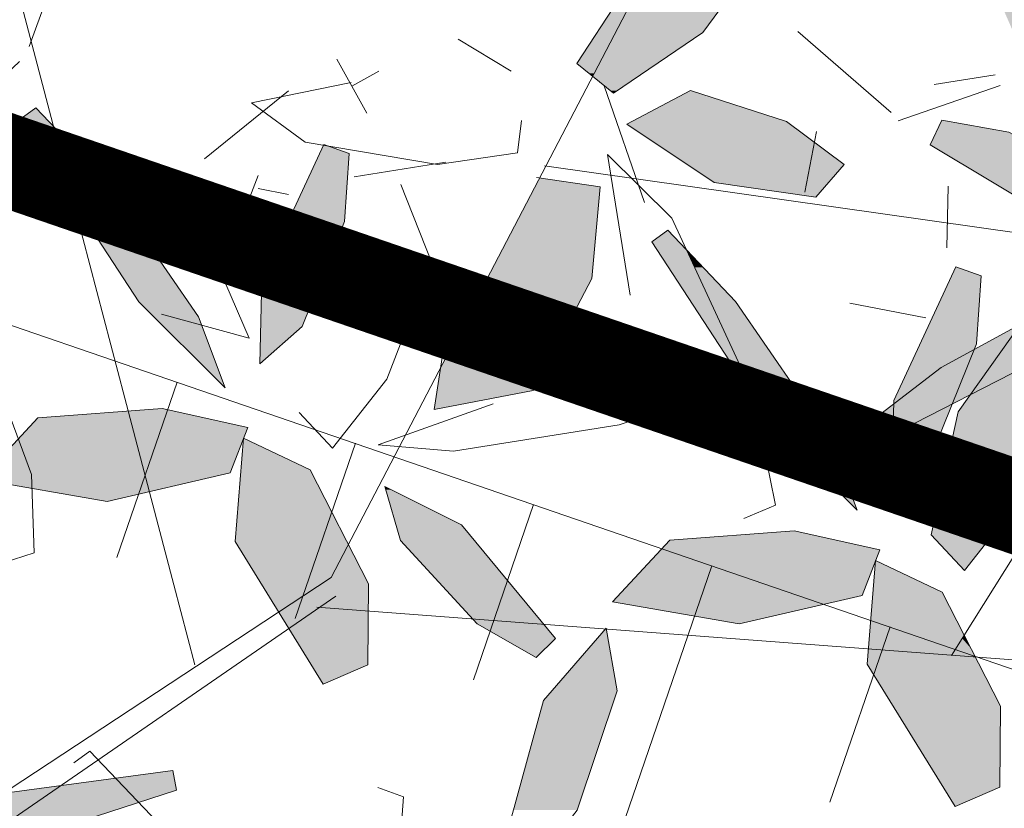
# Model space of a CAD drawing. Units: metres. Extents: x -3 to 102, y -2 to 72.
# Drawn here: x 55 to 57, y 46 to 47 of the extents above; entities that cross this region are included whole.
import ezdxf

# ---------------------------------------------------------------- set-up
doc = ezdxf.new("R2010")
doc.units = ezdxf.units.M
for name, pattern in [('LHTALUS', [2, 1, 1]), ('LIMVOIE', [2, 1, 1]), ('LPSTR', [2, 1, 1])]:
    doc.linetypes.add(name, pattern=pattern)
for name, color, linetype, lineweight in [('BRD-Bordure_structurante', 191, 'LPSTR', 0), ('TRA-Calcaire', 41, 'Continuous', 0), ('VOI-Arbre', 96, 'Continuous', 0), ('VOI-Talus_hachures', 160, 'Continuous', 13), ('VOI-Talus_haut', 160, 'LHTALUS', 13), ('VOI-Voie', 150, 'LIMVOIE', 0)]:
    doc.layers.add(name, color=color, linetype=linetype, lineweight=lineweight)
doc.layers.add('Viewport2ForCustomObjects_0', color=7, linetype='Continuous')

# ---------------------------------------------------------------- blocks, each defined once
blk = doc.blocks.new('*E25')
at = {"layer": 'VOI-Arbre', "true_color": 0x58ba48, "transparency": 33554559}
h = blk.add_hatch(color=85, dxfattribs=at)
h.dxf.hatch_style = 1
h.paths.add_polyline_path([(27.5345, 14.5767), (28.0976, 14.9443), (27.1603, 15.3616), (26.1544, 15.3783), (25.9302, 15.0589), (26.5545, 14.7445)])
h.paths.add_polyline_path([(26.9967, 16.5922), (26.8507, 16.727), (26.385, 16.4193), (25.7752, 15.7097), (25.6454, 15.2762), (26.2464, 15.6343)])
h.paths.add_polyline_path([(26.2581, 13.8867), (25.8486, 14.9027), (25.6468, 14.8429), (25.6495, 14.3355), (25.922, 13.5394), (26.2275, 13.2486)])
h.paths.add_polyline_path([(25.6418, 12.8677), (25.4319, 12.9711), (25.0928, 12.6385), (24.7866, 11.9277), (24.7991, 11.8454), (25.0884, 11.731), (25.3029, 11.9169)])
h.paths.add_polyline_path([(25.0884, 11.731), (24.7991, 11.8454), (24.848, 11.5228)])
h.paths.add_polyline_path([(26.698, 12.745), (26.5439, 12.9211), (26.1389, 12.7757), (25.6448, 12.291), (25.5728, 11.917), (26.1, 12.0674)])
h.paths.add_polyline_path([(26.7159, 11.2444), (27.2652, 11.5056), (26.9454, 11.8447), (26.3754, 11.787), (26.0089, 11.5839), (26.1334, 11.31)])
h.paths.add_polyline_path([(26.7102, 10.356), (26.3595, 10.8946), (25.4194, 11.458), (25.2866, 11.2799), (25.588, 10.8688), (26.2844, 10.3963)])
h.paths.add_polyline_path([(25.6753, 10.1104), (25.2606, 10.975), (24.8188, 11.478), (24.6075, 11.1979), (24.9001, 10.2747), (25.5165, 9.5069)])
h.paths.add_polyline_path([(23.8662, 10.5179), (24.3581, 10.9765), (23.3633, 11.2272), (22.3693, 11.0716), (22.203, 10.7185), (22.872, 10.5156)])
h.paths.add_polyline_path([(22.7267, 9.6197), (22.1493, 10.5506), (21.9608, 10.4573), (22.0503, 9.9578), (22.455, 9.2201), (22.8057, 8.9859)])
h.paths.add_polyline_path([(21.7928, 10.6834), (21.5876, 10.73), (21.3454, 10.3014), (21.1999, 9.5004), (21.244, 9.3646), (21.4474, 9.2974), (21.6612, 9.6315)])
h.paths.add_polyline_path([(21.7233, 10.8798), (21.6807, 11.5506), (20.9843, 12.3813), (20.7154, 12.2155), (20.7863, 11.696), (21.2657, 11.0199)])
h.paths.add_polyline_path([(22.4161, 11.3396), (22.9914, 12.4118), (22.8246, 12.5195), (22.4183, 12.1367), (21.939, 11.3332), (21.8853, 10.8839)])
h.paths.add_polyline_path([(22.5168, 8.2488), (22.2946, 8.322), (22.0049, 7.9457), (21.8003, 7.1992), (21.9174, 6.8067), (22.3132, 7.2602)])
h.paths.add_polyline_path([(23.5799, 8.2739), (23.4028, 8.4269), (23.0219, 8.2266), (22.5998, 7.6781), (22.5805, 7.2978), (23.0816, 7.5199)])
h.paths.add_polyline_path([(19.0209, 6.4904), (19.0253, 7.0148), (18.8252, 7.4059), (18.1951, 7.709), (18.161, 7.287), (18.731, 6.3649)])
h.paths.add_polyline_path([(18.8252, 7.4059), (18.6479, 7.7526), (18.2164, 7.9564), (18.2147, 7.952), (18.1951, 7.709)])
h.paths.add_polyline_path([(19.9193, 7.0416), (19.6262, 7.3954), (19.1308, 7.6439), (19.2312, 7.2942), (19.3687, 7.1444), (19.4177, 7.1209)])
h.paths.add_polyline_path([(20.1106, 6.5366), (20.2351, 6.6605), (19.9193, 7.0416), (19.5726, 7.0964), (19.6673, 6.8194), (19.7273, 6.7542)])
h.paths.add_polyline_path([(20.6463, 8.0436), (21.2497, 8.2406), (21.2268, 8.367), (19.831, 8.179), (19.0882, 7.9139), (19.5751, 7.8715)])
h.paths.add_polyline_path([(19.1424, 8.3392), (19.4334, 9.0918), (19.2329, 9.5982), (18.7512, 8.9194), (18.5758, 8.1221), (18.7927, 7.8929)])
h.paths.add_polyline_path([(18.0257, 2.1223), (17.5016, 3.2556), (17.0843, 3.6675), (17.2313, 2.7568), (17.9679, 1.3111), (18.1723, 1.3982)])
h.paths.add_polyline_path([(16.9838, 2.8648), (17.038, 3.4579), (16.6261, 3.5189), (16.0941, 2.8737), (15.963, 2.0178), (16.603, 2.14)])
h.paths.add_polyline_path([(15.6988, 1.7968), (15.772, 2.019), (15.3956, 2.3087), (14.6492, 2.5132), (14.2567, 2.3962), (14.7102, 2.0004)])
h.paths.add_polyline_path([(15.7239, 0.7337), (15.8769, 0.9108), (15.6766, 1.2917), (15.1281, 1.7137), (14.7478, 1.7331), (14.9698, 1.232)])
h.paths.add_polyline_path([(14.7304, 0.9202), (14.4783, 1.255), (14.2244, 1.0937), (14.2403, 0.5078), (14.5751, 0), (14.8666, 0.3638)])
h.paths.add_polyline_path([(14.2719, 1.8214), (14.077, 1.9282), (13.7118, 1.5726), (13.3405, 0.8174), (13.3597, 0.3901), (13.8444, 0.8122)])
h.paths.add_polyline_path([(13.7715, 1.9117), (14.0241, 2.205), (13.9205, 2.2638), (13.707, 2.4962), (13.2163, 2.2615), (13.2142, 2), (12.9243, 1.8744), (12.8546, 1.9872), (12.3531, 1.4545), (12.9728, 1.3809)])
h.paths.add_polyline_path([(14.2084, 2.4189), (13.9016, 2.5893), (13.707, 2.4962), (13.9205, 2.2638), (14.0241, 2.205)], flags=17)
h.paths.add_polyline_path([(13.9016, 2.5893), (14.2084, 2.4189), (14.0241, 2.205), (14.1202, 2.1504), (14.2319, 2.407), (13.8194, 2.9049), (13.3241, 3.1534), (13.4244, 2.8038), (13.707, 2.4962)])
h.paths.add_polyline_path([(12.3227, 3.2407), (12.4363, 3.5352), (11.883, 3.6588), (11.4067, 3.6227), (11.3904, 3.5622), (11.0474, 3.1396), (11.5275, 3.056)])
h.paths.add_polyline_path([(11.3904, 3.5622), (11.4067, 3.6227), (11.0784, 3.5977), (10.7075, 3.1988), (11.0474, 3.1396)], flags=17)
h.paths.add_polyline_path([(11.0474, 3.1396), (10.7075, 3.1988), (11.0784, 3.5977), (11.4067, 3.6227), (11.5081, 3.9991), (10.9174, 3.6243), (10.1942, 2.6458), (10.3438, 2.5152), (10.8008, 2.8358)])
h.paths.add_polyline_path([(11.6511, 2.0391), (11.6583, 2.2848), (11.2703, 2.4615), (10.5914, 2.4402), (10.2895, 2.2032), (10.7684, 1.9432)])
h.paths.add_polyline_path([(11.046, 0.9613), (10.9319, 1.6061), (10.6153, 1.9971), (10.2205, 1.8156), (10.1546, 1.1389), (10.5656, 0.5467)])
h.paths.add_polyline_path([(9.9008, 0.9501), (9.98, 1.6046), (9.858, 1.7288), (9.8117, 1.7077), (9.6317, 1.349), (9.478, 0.7125), (9.6242, 0.3432)])
h.paths.add_polyline_path([(9.8117, 1.7077), (9.8344, 1.7529), (9.858, 1.7288), (10.1743, 1.8729), (10.0856, 2.2128), (9.5923, 2.328), (8.8593, 2.0756), (8.6229, 1.6508), (9.2482, 1.451)])
h.paths.add_polyline_path([(9.8734, 2.3808), (10.0431, 2.3421), (10.113, 2.534), (9.9986, 2.7846), (9.2961, 3.3504), (9.1642, 3.2173), (9.3601, 2.8455)])
h.paths.add_polyline_path([(11.9427, 4.4742), (11.9558, 4.4872), (11.5028, 5.1436), (11.1991, 5.463), (11.1833, 5.4709), (11.1172, 5.2895), (11.3804, 4.8865), (11.5593, 4.6918)])
h.paths.add_polyline_path([(11.9558, 4.4872), (12.0672, 4.5981), (12.0347, 4.6373), (11.9375, 4.5875), (11.8739, 4.6991), (11.9408, 4.7505), (11.4583, 5.333), (11.1991, 5.463), (11.5028, 5.1436)])
h.paths.add_polyline_path([(12.2902, 3.7928), (12.119, 4.2507), (11.9558, 4.4872), (11.9427, 4.4742), (11.5593, 4.6918), (11.3804, 4.8865), (11.7313, 4.3493)])
h.paths.add_polyline_path([(11.1833, 5.4709), (11.0053, 5.5602), (10.9752, 5.5386), (10.9914, 5.482), (11.1172, 5.2895)])
h.paths.add_polyline_path([(11.1172, 5.2895), (10.9914, 5.482), (11.0632, 5.2318), (11.0868, 5.2061)])
h.paths.add_polyline_path([(11.3804, 4.8865), (11.1172, 5.2895), (11.0868, 5.2061)])
h.paths.add_polyline_path([(11.1833, 5.4709), (11.1856, 5.4772), (11.0654, 5.6035), (11.0053, 5.5602)])
h.paths.add_polyline_path([(11.0053, 5.5602), (10.9629, 5.5815), (10.9752, 5.5386)])
h.paths.add_polyline_path([(6.5732, 11.3794), (6.8258, 12.1767), (6.6279, 13.0196), (6.0798, 12.6672), (5.9972, 11.8527), (6.1684, 11.2822)])
h.paths.add_polyline_path([(3.5874, 13.694), (3.9585, 14.2526), (3.8073, 14.3236), (2.8229, 14.464), (2.2703, 14.0807), (3.2189, 13.6898)])
h.paths.add_polyline_path([(4.2249, 13.7013), (4.4401, 14.0268), (3.9585, 14.2526), (3.5874, 13.694)])
h.paths.add_polyline_path([(2.0844, 12.6638), (2.0814, 13.1882), (1.7099, 13.8903), (1.5506, 13.9859), (1.2583, 14.119), (1.2135, 13.4484), (1.7962, 12.5342)])
h.paths.add_polyline_path([(1.9854, 18.4338), (2.0706, 18.6547), (2.071, 18.6597), (2.0723, 18.6591), (2.0991, 18.7283), (1.5457, 18.852), (0.7411, 18.7909), (0.3702, 18.392), (1.0088, 18.2808), (1.1255, 18.536), (1.2913, 18.4779), (1.2774, 18.2694)])
h.paths.add_polyline_path([(1.1902, 18.2492), (1.2774, 18.2694), (1.2913, 18.4779), (1.1255, 18.536), (1.0088, 18.2808)], flags=17)
h.paths.add_polyline_path([(1.262, 18.038), (1.2774, 18.2694), (1.1902, 18.2492), (1.0088, 18.2808), (0.7287, 17.6681), (0.7204, 17.114), (0.9916, 17.3564)])
h.paths.add_polyline_path([(2.1646, 20.9649), (2.2789, 21.1554), (2.2328, 21.2067), (2.1511, 21.2492), (2.2049, 21.2378), (1.938, 21.5344), (1.1981, 21.9351), (0.7703, 21.9328), (1.173, 21.4318)])
h.paths.add_polyline_path([(2.8258, 21.1063), (2.9465, 21.3047), (2.5633, 22.1941), (1.8734, 22.8967), (1.7756, 22.2803), (2.2744, 21.4614), (2.6052, 21.153)])
h.paths.add_polyline_path([(6.239, 21.0039), (5.7954, 21.3328), (5.6403, 21.2401), (5.2217, 20.5991), (5.8438, 20.4674)])
h.paths.add_polyline_path([(5.6341, 20.1827), (5.8438, 20.4674), (5.2217, 20.5991), (4.8188, 19.9823), (5.0554, 19.7913)])
h.paths.add_polyline_path([(6.3181, 21.1114), (6.3962, 21.6923), (5.7954, 21.3328), (6.239, 21.0039)])
h.paths.add_polyline_path([(8.4245, 17.3363), (8.0471, 18.0741), (7.6143, 18.2785), (7.5914, 17.9956), (7.6056, 17.9129), (7.5781, 17.831), (7.5602, 17.6085), (8.1302, 16.6864), (8.4201, 16.812)])
h.paths.add_polyline_path([(12.5812, 22.726), (12.3807, 23.2324), (11.899, 22.5536), (11.7236, 21.7564), (11.9405, 21.5271), (12.2902, 21.9734)])
h.paths.add_polyline_path([(13.9473, 20.3617), (14.0624, 20.7619), (13.4935, 21.3748), (12.9323, 21.5394), (12.7229, 21.5058), (12.6687, 21.5105), (12.6932, 21.0701), (12.774, 21.0296), (13.0051, 20.7506), (13.3666, 20.4942)])
h.paths.add_polyline_path([(13.6852, 19.9291), (14.1489, 20.288), (13.3547, 20.2667), (13.2584, 20.1708), (13.1457, 20.2348), (11.696, 19.7251), (11.7553, 19.5109), (12.4924, 19.56)])
h.paths.add_polyline_path([(13.2267, 20.2632), (13.3547, 20.2667), (13.3829, 20.2947), (13.0051, 20.7506), (12.6988, 20.9678), (12.6932, 21.0701), (12.2786, 21.2781), (12.3789, 20.9284), (12.875, 20.3884), (13.1457, 20.2348)])
h.paths.add_polyline_path([(15.3271, 17.5579), (15.6, 17.6213), (15.463, 18.144), (14.8779, 18.0996), (14.7513, 17.9634), (14.8375, 17.7329), (14.8405, 17.6426)])
h.paths.add_polyline_path([(16.1222, 17.7425), (16.2075, 17.9633), (16.2079, 17.9684), (16.2092, 17.9678), (16.2359, 18.037), (15.6825, 18.1607), (15.463, 18.144), (15.6, 17.6213)])
h.paths.add_polyline_path([(16.775, 17.0665), (16.8873, 17.2818), (16.6407, 17.764), (16.2092, 17.9678), (16.2075, 17.9633), (16.1538, 17.2984), (16.4354, 16.8428)])
h.paths.add_polyline_path([(17.018, 17.0262), (16.8873, 17.2818), (16.775, 17.0665), (16.4354, 16.8428), (16.5013, 16.7363), (16.6987, 16.8723), (17.0166, 16.8483)])
h.paths.add_polyline_path([(17.0137, 16.5018), (17.0166, 16.8483), (16.6987, 16.8723), (16.5013, 16.7363), (16.7238, 16.3763)])
h.paths.add_polyline_path([(17.0697, 21.3328), (17.4131, 21.4973), (16.9787, 21.8316), (16.0783, 21.9095), (16.0284, 21.6809), (16.3862, 21.4418)])
h.paths.add_polyline_path([(17.4217, 22.046), (17.5678, 22.309), (17.2741, 22.8162), (16.7375, 23.1026), (16.655, 22.6438), (17.0403, 22.2199)])
h.paths.add_polyline_path([(15.8264, 22.7229), (15.7791, 23.1069), (15.419, 22.1281), (15.598, 21.9225)])
h.paths.add_polyline_path([(15.7791, 23.1069), (15.7266, 23.5331), (15.4457, 23.6771), (15.2644, 23.1399), (15.2404, 22.3334), (15.419, 22.1281)])
h.paths.add_polyline_path([(15.8426, 24.9409), (16.3315, 25.6134), (15.752, 25.7276), (15.1169, 25.2493), (14.8082, 24.7708), (15.1188, 24.5803)])
h.paths.add_polyline_path([(16.5342, 25.1597), (16.4275, 25.3667), (16.1097, 25.1853), (16.0723, 24.3543), (16.1634, 24.1515)])
h.paths.add_polyline_path([(16.804, 24.0359), (16.6953, 24.8473), (16.5342, 25.1597), (16.1634, 24.1515), (16.4001, 23.624), (16.5114, 23.683)])
h.paths.add_polyline_path([(21.5306, 20.8059), (21.236, 21.5941), (20.9224, 21.8762), (20.9097, 21.2376), (21.3475, 20.2334), (21.5475, 20.2988)])
h.paths.add_polyline_path([(21.4196, 19.8101), (21.1609, 19.9477), (20.7269, 20.0254), (20.6508, 19.8671), (21.2323, 19.5187)])
h.paths.add_polyline_path([(22.0193, 19.3071), (21.8084, 19.6035), (21.4196, 19.8101), (21.2323, 19.5187), (21.4695, 19.3767)])
h.paths.add_polyline_path([(21.2244, 17.5584), (21.5154, 18.3109), (21.4339, 18.5167), (20.9119, 18.2496), (20.8331, 18.1386), (20.6577, 17.3413), (20.8747, 17.112)])
h.paths.add_polyline_path([(21.4339, 18.5167), (21.3374, 18.7603), (21.2346, 18.7044), (20.9119, 18.2496)])
h.paths.add_polyline_path([(22.1493, 19.0666), (21.676, 18.9446), (21.3374, 18.7603), (21.4339, 18.5167), (21.537, 18.5695)])
h.paths.add_polyline_path([(21.3374, 18.7603), (21.3148, 18.8174), (21.2346, 18.7044)])
h.paths.add_polyline_path([(21.2346, 18.7044), (20.9363, 18.542), (20.7941, 18.1893), (20.9119, 18.2496)])
h.paths.add_polyline_path([(20.9363, 18.542), (20.9509, 18.5783), (20.9824, 19.018), (20.817, 19.077), (20.4156, 18.2112), (20.4151, 18.1896), (20.7231, 18.426)])
h.paths.add_polyline_path([(20.9363, 18.542), (20.7231, 18.426), (20.4151, 18.1896), (20.4112, 17.9933), (20.7941, 18.1893)])
h.paths.add_polyline_path([(20.6768, 17.8981), (20.7941, 18.1893), (20.4112, 17.9933), (20.4043, 17.6571)])
h.paths.add_polyline_path([(20.4112, 17.9933), (20.4151, 18.1896), (20.2197, 18.0395), (20.2833, 17.9279)])
h = blk.add_hatch(color=85, dxfattribs=at)
h.dxf.hatch_style = 1
h.paths.add_polyline_path([(10.8669, 12.5273), (10.8712, 13.0432), (10.3292, 12.8027), (10.5771, 12.4018)])
h.paths.add_polyline_path([(10.8712, 13.0432), (10.8713, 13.0517), (10.8384, 13.1161), (10.2839, 12.876), (10.3292, 12.8027)])
h.paths.add_polyline_path([(10.8384, 13.1161), (10.7403, 13.3078), (10.1981, 13.0147), (10.2839, 12.876)])
h.paths.add_polyline_path([(10.7403, 13.3078), (10.655, 13.4746), (10.108, 13.1606), (10.1981, 13.0147)])
h.paths.add_polyline_path([(11.9567, 12.5735), (12.0811, 12.6974), (11.5463, 13.3428), (11.2054, 13.1915), (11.5733, 12.7911)])
h.paths.add_polyline_path([(11.5463, 13.3428), (11.4976, 13.4016), (11.1505, 13.2513), (11.2054, 13.1915)])
h.paths.add_polyline_path([(11.4976, 13.4016), (11.4722, 13.4323), (11.4012, 13.4679), (11.1319, 13.3201), (11.3723, 13.4824), (11.212, 13.5628), (11.0377, 13.4686), (11.0772, 13.3311), (11.1505, 13.2513)])
h.paths.add_polyline_path([(11.212, 13.5628), (10.9969, 13.6707), (10.9822, 13.6623), (11.0377, 13.4686)])
h.paths.add_polyline_path([(10.9885, 14.3761), (11.2682, 15.0995), (11.0398, 15.1393), (11.2049, 15.3168), (11.0789, 15.6351), (10.5972, 14.9563), (10.4218, 14.159), (10.6387, 13.9298)])
h.paths.add_polyline_path([(11.2682, 15.0995), (11.2795, 15.1287), (11.2049, 15.3168), (11.0398, 15.1393)], flags=17)
h.paths.add_polyline_path([(11.8599, 14.9965), (11.9342, 15.0137), (11.5484, 15.5486), (11.4107, 15.5382), (11.2049, 15.3168), (11.2795, 15.1287), (11.2682, 15.0995)])
h.paths.add_polyline_path([(12.0394, 15.0382), (11.6227, 15.5543), (11.5484, 15.5486), (11.9342, 15.0137)])
h.paths.add_polyline_path([(12.4537, 15.1344), (11.9504, 15.5791), (11.6227, 15.5543), (12.0394, 15.0382)])
h.paths.add_polyline_path([(12.4537, 15.1344), (12.5231, 15.1505), (12.0973, 15.5903), (11.9504, 15.5791)])
h.paths.add_polyline_path([(12.5231, 15.1505), (12.655, 15.1811), (12.6888, 15.2687), (12.4148, 15.5547), (12.2153, 15.5993), (12.0973, 15.5903)])
h.paths.add_polyline_path([(12.7402, 15.4019), (12.7406, 15.407), (12.7419, 15.4064), (12.7687, 15.4756), (12.4148, 15.5547), (12.6888, 15.2687)])
h.paths.add_polyline_path([(12.0296, 14.2634), (11.677, 14.2159), (10.9342, 13.9508), (11.4124, 13.9092)])
h.paths.add_polyline_path([(13.3681, 14.8221), (13.1734, 15.2026), (12.7419, 15.4064), (12.7402, 15.4019), (12.7263, 15.2296), (13.214, 14.7206)])
h.paths.add_polyline_path([(13.5071, 13.9234), (13.1569, 13.9762), (13.2367, 13.8471), (13.3062, 13.8363)], flags=17)
h.paths.add_polyline_path([(12.6225, 15.7333), (12.4513, 16.1911), (11.8352, 17.0841), (11.3977, 17.5439), (11.2935, 17.4689), (12.0637, 16.2898)])
h.paths.add_polyline_path([(13.3945, 16.8091), (13.426, 17.2488), (13.2606, 17.3078), (12.8592, 16.442), (12.848, 15.8879), (13.1205, 16.1289)])
h.paths.add_polyline_path([(13.959, 16.5418), (13.7585, 17.0482), (13.2768, 16.3694), (13.1013, 15.5721), (13.3183, 15.3428), (13.668, 15.7892)])
h.paths.add_polyline_path([(14.6537, 15.669), (14.3566, 15.629), (13.6138, 15.3639), (14.1007, 15.3215), (14.1344, 15.3269)])
h.paths.add_polyline_path([(15.0244, 15.7189), (14.6537, 15.669), (14.1344, 15.3269), (14.5528, 15.3941)])
h.paths.add_polyline_path([(15.1719, 15.4935), (15.5309, 15.6108), (15.3821, 15.7671), (15.0244, 15.7189), (14.5528, 15.3941)])
h.paths.add_polyline_path([(15.7752, 15.6906), (15.7523, 15.817), (15.3821, 15.7671), (15.5309, 15.6108)])
h.paths.add_polyline_path([(14.6698, 14.2201), (14.1517, 14.8453), (13.9229, 14.9602), (13.7324, 14.829), (13.7567, 14.7442), (14.039, 14.437)])
h.paths.add_polyline_path([(13.9229, 14.9602), (13.7269, 15.0585), (13.6761, 15.025), (13.7324, 14.829)])
h.paths.add_polyline_path([(13.7269, 15.0585), (13.6564, 15.0939), (13.6761, 15.025)])
h.paths.add_polyline_path([(14.6882, 14.0383), (14.7606, 14.1105), (14.6698, 14.2201), (14.039, 14.437), (14.2528, 14.2042), (14.4101, 14.1149)])
h.paths.add_polyline_path([(14.6362, 13.9865), (14.6882, 14.0383), (14.4101, 14.1149)])
h.paths.add_polyline_path([(9.943, 14.3202), (9.7718, 14.778), (9.1556, 15.671), (8.891, 15.9492), (8.706, 15.9148), (9.3841, 14.8767)])
h.paths.add_polyline_path([(8.891, 15.9492), (8.7182, 16.1309), (8.6139, 16.0558), (8.706, 15.9148)])
h.paths.add_polyline_path([(14.8602, 9.6057), (14.4829, 10.3435), (14.1603, 10.4958), (14.6411, 8.9883), (14.8559, 9.0813)])
h.paths.add_polyline_path([(14.6411, 8.9883), (14.1603, 10.4958), (14.0514, 10.5473), (14.0497, 10.5428), (14.0318, 10.3221), (14.4147, 9.2006), (14.566, 8.9558)])
h.paths.add_polyline_path([(14.021, 10.188), (13.996, 9.8779), (14.3627, 9.2846)])
h.paths.add_polyline_path([(14.0318, 10.3221), (14.021, 10.188), (14.3627, 9.2846), (14.4147, 9.2006)])
h.paths.add_polyline_path([(13.1068, 12.2647), (12.7071, 12.6848), (12.6029, 12.6098), (13.3731, 11.4307), (13.4335, 11.3705)])
h.paths.add_polyline_path([(13.379, 11.8852), (13.1446, 12.225), (13.1068, 12.2647), (13.4335, 11.3705), (13.6584, 11.1465)])
h.paths.add_polyline_path([(13.6149, 11.5433), (13.379, 11.8852), (13.6584, 11.1465), (13.7977, 11.0078)])
h.paths.add_polyline_path([(13.7607, 11.332), (13.6149, 11.5433), (13.7977, 11.0078), (13.9319, 10.8742)])
h.paths.add_polyline_path([(16.4813, 10.6344), (17.0846, 10.8315), (17.0843, 10.8333), (17.0614, 10.8704), (17.0664, 10.9323), (17.0618, 10.9579), (15.666, 10.7699), (14.9232, 10.5048), (15.4101, 10.4624)])
h.paths.add_polyline_path([(15.9456, 9.1274), (16.0701, 9.2514), (15.4612, 9.9862), (14.9658, 10.2348), (15.0661, 9.8851), (15.5622, 9.3451)])
h.paths.add_polyline_path([(17.9213, 10.0738), (17.9257, 10.5982), (17.5483, 11.336), (17.1168, 11.5397), (17.1151, 11.5353), (17.0664, 10.9323), (17.0843, 10.8333), (17.6314, 9.9483)])
h.paths.add_polyline_path([(18.3338, 12.6751), (18.2669, 12.8443), (17.761, 13.1463), (17.5646, 13.1767), (17.5743, 13.1428), (18.0704, 12.6028), (18.2635, 12.4932)])
h.paths.add_polyline_path([(18.2669, 12.8443), (18.2361, 12.9219), (17.9693, 13.2439), (17.7972, 13.3303), (17.783, 13.1331)])
h.paths.add_polyline_path([(17.761, 13.1463), (17.783, 13.1331), (17.7972, 13.3303), (17.474, 13.4925), (17.5646, 13.1767)])
h.paths.add_polyline_path([(18.5782, 12.5091), (18.3333, 12.8047), (18.2669, 12.8443), (18.3338, 12.6751), (18.2635, 12.4932), (18.4537, 12.3851)])
h.paths.add_polyline_path([(15.5535, 7.4811), (15.8444, 8.2336), (15.6439, 8.7401), (15.1622, 8.0613), (14.9868, 7.264), (15.2037, 7.0347)])
h.paths.add_polyline_path([(15.2799, 8.501), (15.3115, 8.9407), (15.1461, 8.9997), (14.7447, 8.1339), (14.7334, 7.5798), (15.0059, 7.8208)])
h.paths.add_polyline_path([(14.508, 7.4252), (14.3842, 7.7561), (14.3167, 7.6157)])
h.paths.add_polyline_path([(14.3842, 7.7561), (14.3368, 7.883), (14.276, 7.971), (14.1995, 7.7323), (14.3167, 7.6157)])
h.paths.add_polyline_path([(14.276, 7.971), (13.7206, 8.7759), (13.5481, 8.9574), (13.4191, 8.793), (13.9491, 7.9817), (14.1995, 7.7323)])
h.paths.add_polyline_path([(13.5481, 8.9574), (13.2832, 9.2358), (13.1789, 9.1608), (13.4191, 8.793)])
h.paths.add_polyline_path([(13.7453, 6.6884), (13.8749, 6.7185), (14.0572, 7.2879), (13.3073, 7.2309), (13.3277, 7.191), (13.3241, 6.7617)])
h.paths.add_polyline_path([(13.3241, 6.7617), (13.3277, 7.191), (13.3073, 7.2309), (13.2962, 7.2301), (12.9253, 6.8312)])
h.paths.add_polyline_path([(14.1547, 7.2791), (14.1007, 7.2912), (14.0572, 7.2879), (13.8749, 6.7185), (13.8864, 6.7211)])
h.paths.add_polyline_path([(14.5405, 6.873), (14.6541, 7.1675), (14.1547, 7.2791), (13.8864, 6.7211)])
h.paths.add_polyline_path([(13.6735, 5.9668), (13.4626, 6.2631), (12.8151, 6.6073), (12.3812, 6.685), (12.305, 6.5268), (12.7462, 6.2625), (13.0588, 6.3046), (13.0817, 6.1782), (12.9556, 6.137), (13.1237, 6.0363)])
h.paths.add_polyline_path([(13.0817, 6.1782), (13.0588, 6.3046), (12.7462, 6.2625), (12.9556, 6.137)], flags=17)
h.paths.add_polyline_path([(13.0622, 4.8687), (13.0841, 5.1743), (12.7624, 5.0097), (12.5269, 4.5016), (12.5156, 3.9475), (12.7881, 4.1885)])
h.paths.add_polyline_path([(13.0841, 5.1743), (13.0937, 5.3084), (12.9283, 5.3674), (12.7624, 5.0097)])
h.paths.add_polyline_path([(14.4559, 4.8902), (14.4464, 4.9667), (14.1528, 5.8046), (14.0752, 5.8444), (13.8939, 5.3072), (13.8698, 4.5007), (14.2274, 4.0898)])
h.paths.add_polyline_path([(14.3561, 5.7004), (14.1528, 5.8046), (14.4464, 4.9667)])
h.paths.add_polyline_path([(14.7225, 3.5343), (14.8373, 3.7981), (14.0242, 3.6886), (13.2814, 3.4235), (13.7684, 3.3811)])
h.paths.add_polyline_path([(15.3292, 3.713), (15.1296, 3.7467), (15.0256, 3.8234), (14.8373, 3.7981), (14.7225, 3.5343), (14.8396, 3.5531)])
h.paths.add_polyline_path([(15.4429, 3.7501), (15.42, 3.8766), (15.0256, 3.8234), (15.1296, 3.7467), (15.3292, 3.713)])
h.paths.add_polyline_path([(16.5216, 5.6784), (16.6461, 5.8024), (16.0372, 6.5372), (15.5418, 6.7857), (15.6422, 6.4361), (16.1383, 5.8961)])
h.paths.add_polyline_path([(20.047, 4.8462), (20.2448, 5.1303), (20.1473, 5.4155), (19.8543, 5.6643), (18.9938, 5.456), (18.9963, 5.0464), (19.3831, 4.7733)])
h.paths.add_polyline_path([(20.3333, 5.2575), (20.2089, 5.3632), (20.2273, 5.1815), (20.2448, 5.1303)])
h.paths.add_polyline_path([(20.2089, 5.3632), (20.1473, 5.4155), (20.2273, 5.1815)])
h.paths.add_polyline_path([(21.3169, 3.2779), (21.0633, 4.0563), (20.7059, 4.5187), (20.4262, 4.2828), (20.5397, 3.4588), (21.0246, 2.7558)])
h.paths.add_polyline_path([(16.8617, 19.3705), (16.8933, 19.8102), (16.7632, 19.8566), (16.725, 19.8631), (16.3264, 19.0034), (16.3152, 18.4493), (16.5877, 18.6903)])
h.paths.add_polyline_path([(15.6774, 13.3951), (15.8684, 13.4394), (14.9047, 13.5887), (14.8574, 13.5379)])
h.paths.add_polyline_path([(16.4075, 13.5646), (16.4726, 13.5797), (16.4796, 13.5979), (15.4457, 13.9533), (15.2283, 13.9368), (15.1933, 13.8991)])
h.paths.add_polyline_path([(16.3579, 13.5531), (15.771, 13.679), (15.9753, 13.4643)], flags=17)
h.paths.add_polyline_path([(15.9185, 18.7525), (15.3024, 19.6455), (14.9808, 19.9835), (15.1079, 19.4987), (15.5309, 18.8512), (16.0897, 18.2947)])
h.paths.add_polyline_path([(14.9808, 19.9835), (14.8649, 20.1053), (14.7607, 20.0303), (15.1079, 19.4987)])
h.paths.add_polyline_path([(14.8405, 17.6426), (14.8375, 17.7329), (14.7513, 17.9634), (14.507, 17.7007)])
h.paths.add_polyline_path([(18.4629, 19.0008), (18.5172, 19.5939), (18.1238, 19.6522), (17.4837, 18.425), (17.4421, 18.1538), (18.0822, 18.276)])
edge = h.paths.add_edge_path()
edge.add_arc((12.6133, 14.3203), 0.6, 186.14522, 208.39368)
edge.add_line((12.0855, 14.0349), (12.0333, 14.0067))
edge.add_line((12.0333, 14.0067), (11.4212, 13.9084))
edge.add_line((11.4212, 13.9084), (11.4124, 13.9092))
edge.add_line((11.4124, 13.9092), (12.0168, 14.256))
h.paths.add_polyline_path([(15.8684, 13.4394), (15.9753, 13.4643), (15.771, 13.679), (15.1187, 13.819), (15.0362, 13.7302), (15.3575, 13.6443), (15.0057, 13.6974), (14.9047, 13.5887)])
h.paths.add_polyline_path([(16.4796, 13.5979), (16.5862, 13.8742), (16.0328, 13.9979), (15.4457, 13.9533)])
edge = h.paths.add_edge_path()
edge.add_arc((12.6133, 14.3203), 0.6, -8.71957, 8.58053)
edge.add_line((13.2066, 14.4098), (13.3051, 14.4193))
edge.add_line((13.3051, 14.4193), (13.5499, 14.3519))
edge.add_line((13.5499, 14.3519), (13.5483, 14.1559))
edge.add_line((13.5483, 14.1559), (13.2064, 14.2293))
h.paths.add_polyline_path([(16.3579, 13.5531), (16.4075, 13.5646), (15.1933, 13.8991), (15.1187, 13.819)])
edge = h.paths.add_edge_path()
edge.add_arc((12.6133, 14.3203), 0.6, -30.30419, -9.64426)
edge.add_line((13.2048, 14.2197), (13.548, 14.128))
edge.add_line((13.548, 14.128), (13.5465, 13.9404))
edge.add_line((13.5465, 13.9404), (13.5071, 13.9234))
edge.add_line((13.5071, 13.9234), (13.1569, 13.9762))
edge.add_line((13.1569, 13.9762), (13.1313, 14.0175))
at = {"layer": 'VOI-Arbre', "color": 44}
for p, q in [((15.8936, 16.5012), (13.2446, 26.6074)), ((14.8215, 20.5036), (16.9378, 26.2568)), ((20.7899, 16.5612), (23.3613, 20.6715)), ((18.1552, 19.7298), (24.459, 18.8364)), ((13.388, 14.5917), (16.8053, 16.9457)), ((16.6822, 16.8735), (25.473, 16.2097))]:
    blk.add_line(p, q, dxfattribs=at)
blk.add_lwpolyline([(8.385, 25.9743), (9.3764, 18.7254), (13.214, 14.7206), (16.775, 17.0665), (20.5905, 24.3809)], dxfattribs=at)
at = {"layer": 'VOI-Arbre', "color": 66}
for points in [[(18.6026, 20.2015), (19.1813, 20.5929), (19.8653, 21.5217), (19.9434, 22.1026), (19.1875, 21.6503), (18.366, 20.3926)], [(19.723, 20.0167), (20.096, 19.7393), (19.9121, 19.5279), (19.2546, 19.6225), (18.6883, 19.9996), (19.0999, 20.2179)], [(20.7269, 20.0254), (21.1609, 19.9477), (21.8084, 19.6035), (22.0193, 19.3071), (21.4695, 19.3767), (20.6508, 19.8671)], [(20.2197, 18.0395), (20.7231, 18.426), (21.676, 18.9446), (22.1493, 19.0666), (21.537, 18.5695), (20.2833, 17.9279)], [(20.9824, 19.018), (20.9509, 18.5783), (20.6768, 17.8981), (20.4043, 17.6571), (20.4156, 18.2112), (20.817, 19.077)], [(21.2244, 17.5584), (20.8747, 17.112), (20.6577, 17.3413), (20.8331, 18.1386), (21.3148, 18.8174), (21.5154, 18.3109)], [(19.7717, 17.3685), (20.325, 17.2448), (20.2114, 16.9503), (19.4162, 16.7657), (18.5962, 16.9085), (18.9671, 17.3074)], [(21.1029, 15.7096), (21.1072, 16.234), (20.7298, 16.9717), (20.297, 17.1762), (20.2429, 16.5062), (20.813, 15.5841)]]:
    blk.add_lwpolyline(points, close=True, dxfattribs=at)
at = {"layer": 'VOI-Arbre', "color": 64}
for points in [[(14.759, 20.4056), (14.5382, 20.1964), (14.8493, 19.5709)], [(18.0079, 20.0237), (17.9813, 19.815), (17.4647, 19.7381), (16.6087, 19.8827), (16.2612, 20.1391), (16.905, 20.2692)], [(19.447, 17.4471), (19.6514, 17.5342), (19.5049, 18.2583), (18.9808, 19.3916), (18.5634, 19.8035), (18.7104, 18.8928)], [(17.5733, 19.0097), (17.4421, 18.1538), (18.0822, 18.276), (18.4629, 19.0008), (18.5172, 19.5939), (18.1053, 19.6549)], [(17.2257, 19.6096), (17.4262, 19.1032), (17.1352, 18.3506), (16.7855, 17.9042), (16.5686, 18.1335)], [(15.679, 18.7696), (16.2444, 18.6151), (15.8965, 19.4243)], [(19.2196, 18.3784), (19.2424, 18.252), (18.6391, 18.0549), (17.5679, 17.8829), (17.081, 17.9253), (17.8238, 18.1904)], [(15.111, 15.8675), (15.2153, 15.9426), (15.6527, 15.4827), (16.2689, 14.5897)], [(17.0782, 15.7065), (17.2436, 15.6474), (17.212, 15.2077), (16.938, 14.5276), (16.6655, 14.2866), (16.6768, 14.8406)]]:
    blk.add_lwpolyline(points, dxfattribs=at)
for points in [[(14.8649, 20.1053), (15.3024, 19.6455), (15.9185, 18.7525), (16.0897, 18.2947), (15.5309, 18.8512), (14.7607, 20.0303)], [(16.8933, 19.8102), (16.8617, 19.3705), (16.5877, 18.6903), (16.3152, 18.4493), (16.3264, 19.0034), (16.7278, 19.8693)], [(18.9541, 19.3131), (19.3915, 18.8532), (20.0077, 17.9603), (20.1789, 17.5025), (19.62, 18.059), (18.8498, 19.2381)], [(17.0137, 16.5018), (17.018, 17.0262), (16.6407, 17.764), (16.2079, 17.9684), (16.1538, 17.2984), (16.7238, 16.3763)], [(18.1034, 16.5479), (17.72, 16.7656), (17.2239, 17.3056), (17.1236, 17.6553), (17.619, 17.4067), (18.2279, 16.6719)], [(18.0657, 15.1716), (18.3669, 15.561), (18.6258, 16.3328), (18.5563, 16.7384), (18.1505, 16.2693), (17.8693, 15.2471)], [(15.7752, 15.6906), (15.1719, 15.4935), (14.1007, 15.3215), (13.6138, 15.3639), (14.3566, 15.629), (15.7523, 15.817)]]:
    blk.add_lwpolyline(points, close=True, dxfattribs=at)
at = {"layer": 'VOI-Arbre', "color": 62}
blk.add_lwpolyline([(14.2293, 18.8032), (14.2166, 18.1646), (14.6544, 17.1604), (14.8544, 17.2258), (14.8375, 17.7329), (14.5428, 18.5211)], dxfattribs=at)
blk.add_lwpolyline([(15.6825, 18.1607), (16.2359, 18.037), (16.1222, 17.7425), (15.3271, 17.5579), (14.507, 17.7007), (14.8779, 18.0996)], close=True, dxfattribs=at)
at = {"layer": 'VOI-Arbre', "color": 85, "linetype": 'Continuous', "true_color": 0x58ba48}
for points in [[(18.5888, 20.7337), (18.6372, 20.6364), (18.5252, 20.6364)], [(18.5888, 20.7337), (18.688, 20.7337), (18.6372, 20.6364)], [(18.688, 20.7337), (19.2133, 20.6364), (18.6372, 20.6364)], [(18.688, 20.7337), (19.285, 20.7337), (19.2133, 20.6364)], [(18.4968, 20.5929), (18.5977, 20.5606), (18.4757, 20.5606)], [(18.504, 20.6038), (18.6145, 20.5929), (18.4968, 20.5929)], [(18.4968, 20.5929), (18.6145, 20.5929), (18.5977, 20.5606)], [(18.5252, 20.6364), (18.6202, 20.6038), (18.504, 20.6038)], [(18.504, 20.6038), (18.6202, 20.6038), (18.6145, 20.5929)], [(18.5252, 20.6364), (18.6372, 20.6364), (18.6202, 20.6038)], [(18.6145, 20.5929), (19.1334, 20.5606), (18.5977, 20.5606)], [(18.6202, 20.6038), (19.1813, 20.5929), (18.6145, 20.5929)], [(18.6145, 20.5929), (19.1813, 20.5929), (19.1334, 20.5606)], [(18.6372, 20.6364), (19.1893, 20.6038), (18.6202, 20.6038)], [(18.6202, 20.6038), (19.1893, 20.6038), (19.1813, 20.5929)], [(18.6372, 20.6364), (19.2133, 20.6364), (19.1893, 20.6038)], [(18.4637, 20.5423), (18.5641, 20.4962), (18.4336, 20.4962)], [(18.4757, 20.5606), (18.5881, 20.5423), (18.4637, 20.5423)], [(18.4637, 20.5423), (18.5881, 20.5423), (18.5641, 20.4962)], [(18.4757, 20.5606), (18.5977, 20.5606), (18.5881, 20.5423)], [(18.5881, 20.5423), (19.0382, 20.4962), (18.5641, 20.4962)], [(18.5977, 20.5606), (19.1064, 20.5423), (18.5881, 20.5423)], [(18.5881, 20.5423), (19.1064, 20.5423), (19.0382, 20.4962)], [(18.5977, 20.5606), (19.1334, 20.5606), (19.1064, 20.5423)], [(18.4045, 20.4515), (18.532, 20.4347), (18.3935, 20.4347)], [(18.4159, 20.469), (18.5408, 20.4515), (18.4045, 20.4515)], [(18.4045, 20.4515), (18.5408, 20.4515), (18.532, 20.4347)], [(18.4238, 20.4811), (18.5499, 20.469), (18.4159, 20.469)], [(18.4159, 20.469), (18.5499, 20.469), (18.5408, 20.4515)], [(18.4315, 20.4929), (18.5562, 20.4811), (18.4238, 20.4811)], [(18.4238, 20.4811), (18.5562, 20.4811), (18.5499, 20.469)], [(18.433, 20.4952), (18.5624, 20.4929), (18.4315, 20.4929)], [(18.4315, 20.4929), (18.5624, 20.4929), (18.5562, 20.4811)], [(18.4336, 20.4962), (18.5636, 20.4952), (18.433, 20.4952)], [(18.433, 20.4952), (18.5636, 20.4952), (18.5624, 20.4929)], [(18.4336, 20.4962), (18.5641, 20.4962), (18.5636, 20.4952)], [(18.5408, 20.4515), (18.9473, 20.4347), (18.532, 20.4347)], [(18.5499, 20.469), (18.9723, 20.4515), (18.5408, 20.4515)], [(18.5408, 20.4515), (18.9723, 20.4515), (18.9473, 20.4347)], [(18.5562, 20.4811), (18.998, 20.469), (18.5499, 20.469)], [(18.5499, 20.469), (18.998, 20.469), (18.9723, 20.4515)], [(18.5624, 20.4929), (19.016, 20.4811), (18.5562, 20.4811)], [(18.5562, 20.4811), (19.016, 20.4811), (18.998, 20.469)], [(18.5636, 20.4952), (19.0334, 20.4929), (18.5624, 20.4929)], [(18.5624, 20.4929), (19.0334, 20.4929), (19.016, 20.4811)], [(18.5641, 20.4962), (19.0368, 20.4952), (18.5636, 20.4952)], [(18.5636, 20.4952), (19.0368, 20.4952), (19.0334, 20.4929)], [(18.5641, 20.4962), (19.0382, 20.4962), (19.0368, 20.4952)], [(18.3935, 20.4347), (18.51, 20.3926), (18.366, 20.3926)], [(18.366, 20.3926), (18.477, 20.3292), (18.4445, 20.3292)], [(18.366, 20.3926), (18.51, 20.3926), (18.477, 20.3292)], [(18.3935, 20.4347), (18.532, 20.4347), (18.51, 20.3926)], [(18.532, 20.4347), (18.7914, 20.3292), (18.477, 20.3292)], [(18.532, 20.4347), (18.9473, 20.4347), (18.7914, 20.3292)], [(18.4445, 20.3292), (18.477, 20.3292), (18.4673, 20.3107)], [(18.477, 20.3292), (18.764, 20.3107), (18.4673, 20.3107)], [(18.477, 20.3292), (18.7914, 20.3292), (18.764, 20.3107)], [(18.4673, 20.3107), (18.625, 20.2167), (18.5838, 20.2167)], [(18.4673, 20.3107), (18.764, 20.3107), (18.625, 20.2167)], [(18.5838, 20.2167), (18.625, 20.2167), (18.6026, 20.2015)], [(19.0976, 20.2167), (19.723, 20.0167), (18.7205, 20.0167)], [(19.0999, 20.2179), (19.1037, 20.2167), (19.0976, 20.2167)], [(19.0976, 20.2167), (19.1037, 20.2167), (19.723, 20.0167)], [(18.7205, 20.0167), (19.746, 19.9996), (18.6883, 19.9996)], [(18.7205, 20.0167), (19.723, 20.0167), (19.746, 19.9996)], [(18.6883, 19.9996), (20.096, 19.7393), (19.0792, 19.7393)], [(18.6883, 19.9996), (19.746, 19.9996), (20.096, 19.7393)], [(19.0792, 19.7393), (19.9944, 19.6225), (19.2546, 19.6225)], [(19.0792, 19.7393), (20.096, 19.7393), (19.9944, 19.6225)], [(19.2546, 19.6225), (19.9242, 19.5417), (19.8162, 19.5417)], [(19.2546, 19.6225), (19.9944, 19.6225), (19.9242, 19.5417)], [(19.8162, 19.5417), (19.9242, 19.5417), (19.9121, 19.5279)], [(18.9541, 19.3131), (19.0095, 19.2548), (18.8731, 19.2548)], [(18.8731, 19.2548), (19.0255, 19.2381), (18.8498, 19.2381)], [(18.8731, 19.2548), (19.0095, 19.2548), (19.0255, 19.2381)], [(18.8498, 19.2381), (19.0766, 19.1843), (18.8849, 19.1843)], [(18.8498, 19.2381), (19.0255, 19.2381), (19.0766, 19.1843)], [(18.8849, 19.1843), (19.1027, 19.128), (18.9218, 19.128)], [(18.8849, 19.1843), (19.0766, 19.1843), (19.1027, 19.128)], [(19.0766, 19.1843), (19.0772, 19.1837), (19.0769, 19.1837)], [(19.0769, 19.1837), (19.1302, 19.128), (19.1027, 19.128)], [(19.0769, 19.1837), (19.0772, 19.1837), (19.1302, 19.128)], [(18.9218, 19.128), (19.1145, 19.1025), (18.9384, 19.1025)], [(18.9218, 19.128), (19.1027, 19.128), (19.1145, 19.1025)], [(19.1027, 19.128), (19.1544, 19.1025), (19.1145, 19.1025)], [(19.1027, 19.128), (19.1302, 19.128), (19.1544, 19.1025)], [(18.9384, 19.1025), (19.118, 19.0949), (18.9433, 19.0949)], [(18.9384, 19.1025), (19.1145, 19.1025), (19.118, 19.0949)], [(18.9433, 19.0949), (19.1231, 19.0839), (18.9505, 19.0839)], [(18.9433, 19.0949), (19.118, 19.0949), (19.1231, 19.0839)], [(18.9505, 19.0839), (19.1281, 19.0729), (18.9577, 19.0729)], [(18.9505, 19.0839), (19.1231, 19.0839), (19.1281, 19.0729)], [(18.9577, 19.0729), (19.2939, 18.7145), (19.1918, 18.7145)], [(18.9577, 19.0729), (19.1281, 19.0729), (19.2939, 18.7145)], [(19.1145, 19.1025), (19.1617, 19.0949), (19.118, 19.0949)], [(19.1145, 19.1025), (19.1544, 19.1025), (19.1617, 19.0949)], [(19.118, 19.0949), (19.1722, 19.0839), (19.1231, 19.0839)], [(19.118, 19.0949), (19.1617, 19.0949), (19.1722, 19.0839)], [(19.1231, 19.0839), (19.1826, 19.0729), (19.1281, 19.0729)], [(19.1231, 19.0839), (19.1722, 19.0839), (19.1826, 19.0729)], [(19.1281, 19.0729), (19.3915, 18.8532), (19.2297, 18.8532)], [(19.1281, 19.0729), (19.1826, 19.0729), (19.3915, 18.8532)], [(19.2297, 18.8532), (19.4873, 18.7145), (19.2939, 18.7145)], [(19.2297, 18.8532), (19.3915, 18.8532), (19.4873, 18.7145)], [(19.1918, 18.7145), (19.2979, 18.7058), (19.1975, 18.7058)], [(19.1918, 18.7145), (19.2939, 18.7145), (19.2979, 18.7058)], [(19.1975, 18.7058), (19.3068, 18.6867), (19.21, 18.6867)], [(19.1975, 18.7058), (19.2979, 18.7058), (19.3068, 18.6867)], [(19.21, 18.6867), (19.4834, 18.3047), (19.4595, 18.3047)], [(19.21, 18.6867), (19.3068, 18.6867), (19.4834, 18.3047)], [(19.2939, 18.7145), (19.4933, 18.7058), (19.2979, 18.7058)], [(19.2939, 18.7145), (19.4873, 18.7145), (19.4933, 18.7058)], [(19.2979, 18.7058), (19.5065, 18.6867), (19.3068, 18.6867)], [(19.2979, 18.7058), (19.4933, 18.7058), (19.5065, 18.6867)], [(19.3068, 18.6867), (19.77, 18.3047), (19.4834, 18.3047)], [(19.3068, 18.6867), (19.5065, 18.6867), (19.77, 18.3047)], [(19.4595, 18.3047), (19.5049, 18.2583), (19.4898, 18.2583)], [(19.4595, 18.3047), (19.4834, 18.3047), (19.5049, 18.2583)], [(19.4834, 18.3047), (19.802, 18.2583), (19.5049, 18.2583)], [(19.4834, 18.3047), (19.77, 18.3047), (19.802, 18.2583)], [(19.4898, 18.2583), (19.5105, 18.2305), (19.508, 18.2305)], [(19.4898, 18.2583), (19.5049, 18.2583), (19.5105, 18.2305)], [(19.5049, 18.2583), (19.8212, 18.2305), (19.5105, 18.2305)], [(19.5049, 18.2583), (19.802, 18.2583), (19.8212, 18.2305)], [(19.508, 18.2305), (19.5105, 18.2305), (19.5117, 18.2249)], [(19.5105, 18.2305), (19.8251, 18.2249), (19.5117, 18.2249)], [(19.5105, 18.2305), (19.8212, 18.2305), (19.8251, 18.2249)], [(19.5117, 18.2249), (19.9396, 18.059), (19.62, 18.059)], [(19.5117, 18.2249), (19.8251, 18.2249), (19.9396, 18.059)], [(19.62, 18.059), (20.0077, 17.9603), (19.7191, 17.9603)], [(19.62, 18.059), (19.9396, 18.059), (20.0077, 17.9603)], [(19.7191, 17.9603), (20.1755, 17.5116), (20.1697, 17.5116)], [(19.7191, 17.9603), (20.0077, 17.9603), (20.1755, 17.5116)], [(17.1236, 17.6553), (17.1652, 17.6344), (17.1296, 17.6344)], [(17.1296, 17.6344), (17.619, 17.4067), (17.1949, 17.4067)], [(17.1296, 17.6344), (17.1652, 17.6344), (17.619, 17.4067)], [(20.1697, 17.5116), (20.1755, 17.5116), (20.1789, 17.5025)], [(17.1949, 17.4067), (17.7028, 17.3056), (17.2239, 17.3056)], [(17.1949, 17.4067), (17.619, 17.4067), (17.7028, 17.3056)], [(19.7021, 17.3632), (20.045, 17.3074), (18.9671, 17.3074)], [(19.7717, 17.3685), (19.7953, 17.3632), (19.7021, 17.3632)], [(19.7021, 17.3632), (19.7953, 17.3632), (20.045, 17.3074)], [(17.2239, 17.3056), (18.1239, 16.7974), (17.6908, 16.7974)], [(17.2239, 17.3056), (17.7028, 17.3056), (18.1239, 16.7974)], [(18.9671, 17.3074), (20.325, 17.2448), (18.9089, 17.2448)], [(18.9671, 17.3074), (20.045, 17.3074), (20.325, 17.2448)], [(18.9089, 17.2448), (20.2986, 17.1762), (18.8451, 17.1762)], [(18.9089, 17.2448), (20.325, 17.2448), (20.2986, 17.1762)], [(18.8404, 17.1711), (20.2114, 16.9503), (18.6351, 16.9503)], [(18.8451, 17.1762), (20.2966, 17.1711), (18.8404, 17.1711)], [(18.8404, 17.1711), (20.2966, 17.1711), (20.2114, 16.9503)], [(18.8451, 17.1762), (20.297, 17.1762), (20.2966, 17.1711)], [(20.2966, 17.1711), (20.7298, 16.9717), (20.2805, 16.9717)], [(20.2983, 17.1755), (20.3077, 17.1711), (20.2966, 17.1711)], [(20.2966, 17.1711), (20.3077, 17.1711), (20.7298, 16.9717)], [(20.297, 17.1762), (20.2986, 17.1762), (20.2983, 17.1755)], [(18.6351, 16.9503), (20.0311, 16.9085), (18.5962, 16.9085)], [(18.6351, 16.9503), (20.2114, 16.9503), (20.0311, 16.9085)], [(20.2805, 16.9717), (20.8724, 16.693), (20.258, 16.693)], [(20.2805, 16.9717), (20.7298, 16.9717), (20.8724, 16.693)], [(18.5962, 16.9085), (19.552, 16.7972), (19.2351, 16.7972)], [(18.5962, 16.9085), (20.0311, 16.9085), (19.552, 16.7972)], [(17.6908, 16.7974), (17.693, 16.7972), (17.691, 16.7972)], [(17.6908, 16.7974), (18.124, 16.7972), (17.693, 16.7972)], [(17.6908, 16.7974), (18.1239, 16.7974), (18.124, 16.7972)], [(17.691, 16.7972), (18.1106, 16.7657), (17.72, 16.7657)], [(17.691, 16.7972), (17.693, 16.7972), (18.1106, 16.7657)], [(17.693, 16.7972), (18.1501, 16.7657), (18.1106, 16.7657)], [(17.693, 16.7972), (18.124, 16.7972), (18.1501, 16.7657)], [(17.72, 16.7657), (18.1115, 16.7656), (17.72, 16.7656)], [(17.72, 16.7657), (18.1106, 16.7657), (18.1115, 16.7656)], [(17.72, 16.7656), (18.1528, 16.7625), (17.7255, 16.7625)], [(17.72, 16.7656), (18.1115, 16.7656), (18.1528, 16.7625)], [(17.7255, 16.7625), (18.2279, 16.6719), (17.8851, 16.6719)], [(17.7255, 16.7625), (18.1528, 16.7625), (18.2279, 16.6719)], [(18.1106, 16.7657), (18.1502, 16.7656), (18.1115, 16.7656)], [(18.1106, 16.7657), (18.1501, 16.7657), (18.1502, 16.7656)], [(18.1115, 16.7656), (18.1502, 16.7656), (18.1528, 16.7625)], [(19.2351, 16.7972), (19.552, 16.7972), (19.4162, 16.7657)], [(18.5507, 16.7319), (18.6258, 16.3328), (18.2055, 16.3328)], [(18.5511, 16.7324), (18.5574, 16.7319), (18.5507, 16.7319)], [(18.5507, 16.7319), (18.5574, 16.7319), (18.6258, 16.3328)], [(20.258, 16.693), (20.8592, 16.6719), (20.2563, 16.6719)], [(20.258, 16.693), (20.8724, 16.693), (20.8592, 16.6719)], [(20.8724, 16.693), (20.8832, 16.6719), (20.8592, 16.6719)], [(17.8851, 16.6719), (18.1071, 16.5517), (18.0968, 16.5517)], [(17.8851, 16.6719), (18.2279, 16.6719), (18.1071, 16.5517)], [(20.2563, 16.6719), (20.8168, 16.6041), (20.2508, 16.6041)], [(20.2563, 16.6719), (20.8592, 16.6719), (20.8168, 16.6041)], [(20.8592, 16.6719), (20.9179, 16.6041), (20.8168, 16.6041)], [(20.8592, 16.6719), (20.8832, 16.6719), (20.9179, 16.6041)], [(20.2508, 16.6041), (20.7912, 16.5632), (20.2475, 16.5632)], [(20.2508, 16.6041), (20.8168, 16.6041), (20.7912, 16.5632)], [(20.8168, 16.6041), (20.9388, 16.5632), (20.7912, 16.5632)], [(20.8168, 16.6041), (20.9179, 16.6041), (20.9388, 16.5632)], [(18.0968, 16.5517), (18.1071, 16.5517), (18.1034, 16.5479)], [(20.2466, 16.5517), (20.968, 16.5062), (20.2429, 16.5062)], [(20.2429, 16.5062), (21.1072, 16.234), (20.4112, 16.234)], [(20.2429, 16.5062), (20.968, 16.5062), (21.1072, 16.234)], [(20.2475, 16.5632), (20.9447, 16.5517), (20.2466, 16.5517)], [(20.2466, 16.5517), (20.9447, 16.5517), (20.968, 16.5062)], [(20.2475, 16.5632), (20.7912, 16.5632), (20.9447, 16.5517)], [(20.7912, 16.5632), (20.943, 16.5549), (20.9015, 16.5549)], [(20.7912, 16.5632), (20.9388, 16.5632), (20.943, 16.5549)], [(20.9015, 16.5549), (20.943, 16.5549), (20.9447, 16.5517)], [(18.2055, 16.3328), (18.6045, 16.2693), (18.1505, 16.2693)], [(18.2055, 16.3328), (18.6258, 16.3328), (18.6045, 16.2693)], [(18.1505, 16.2693), (18.3669, 15.561), (17.9557, 15.561)], [(18.1505, 16.2693), (18.6045, 16.2693), (18.3669, 15.561)], [(20.4112, 16.234), (21.1029, 15.7096), (20.7354, 15.7096)], [(20.4112, 16.234), (21.1072, 16.234), (21.1029, 15.7096)], [(20.7354, 15.7096), (20.8821, 15.614), (20.7945, 15.614)], [(20.7354, 15.7096), (21.1029, 15.7096), (20.8821, 15.614)], [(20.7945, 15.614), (20.8821, 15.614), (20.813, 15.5841)]]:
    blk.add_solid(points, dxfattribs=at)
blk = doc.blocks.new('*E28')
at = {"layer": 'VOI-Talus_hachures', "color": 160, "linetype": 'Continuous', "lineweight": 13}
for p, q in [((15.7781, 149.6569), (15.3883, 148.522)), ((16.9313, 149.2608), (16.5414, 148.1259)), ((18.0844, 148.8647), (17.6945, 147.7298)), ((19.2375, 148.4686), (17.9379, 144.6856)), ((20.3906, 148.0725), (20.0007, 146.9375))]:
    blk.add_line(p, q, dxfattribs=at)

msp = doc.modelspace()

# ---------------------------------------------------------------- linework, layer by layer
at = {"layer": 'BRD-Bordure_structurante', "color": 191, "linetype": 'LPSTR', "lineweight": 0, "const_width": 0.15, "flags": 128}
msp.add_lwpolyline([(51.5792, 48.1459, -0.007846), (51.8565, 48.0573), (62.0043, 44.5713, -0.33248), (64.2595, 41.2602)], format="xyb", dxfattribs=at)
at = {"layer": 'TRA-Calcaire', "color": 36, "linetype": 'Continuous', "lineweight": 0, "transparency": 33554559}
for p, q in [((56.5276, 47.1004), (56.6786, 46.9692)), ((55.9781, 47.0879), (56.0638, 47.0364)), ((55.782, 47.0556), (55.8306, 46.9682)), ((55.8063, 47.0119), (55.85, 47.0362)), ((56.7481, 47.0147), (56.8468, 47.0304)), ((55.5679, 46.8945), (55.7039, 47.0047)), ((56.2795, 46.8237), (56.2143, 47.0128)), ((56.6896, 46.9558), (56.855, 47.0129)), ((56.5389, 46.8403), (56.558, 46.9384)), ((55.8099, 46.8655), (55.958, 46.8891)), ((55.6278, 46.7971), (55.6547, 46.8672)), ((55.6545, 46.8465), (55.7036, 46.8369)), ((56.7688, 46.7502), (56.7705, 46.8502)), ((56.6117, 46.661), (56.7344, 46.6372))]:
    msp.add_line(p, q, dxfattribs=at)
at = {"layer": 'VOI-Talus_haut', "color": 160, "linetype": 'LHTALUS', "lineweight": 13, "flags": 128}
msp.add_lwpolyline([(51.5791, 47.8844, -0.00573), (51.776, 47.8206), (61.8658, 44.3545), (61.7957, 42.7091), (51.5786, 43.1439)], format="xyb", dxfattribs=at)
at = {"layer": 'VOI-Voie', "color": 252, "linetype": 'LIMVOIE', "lineweight": 0, "flags": 128}
msp.add_lwpolyline([(51.5792, 48.1459, -0.007846), (51.8565, 48.0573), (62.0043, 44.5713, -0.33248), (64.2595, 41.2602)], format="xyb", dxfattribs=at)

# ---------------------------------------------------------------- block references
at = {"layer": 'Viewport2ForCustomObjects_0', "color": 2, "linetype": 'Continuous', "lineweight": 0, "xscale": 0.25, "yscale": 0.25, "zscale": 0.25}
msp.add_blockref('*E28', (51.5791, 9.119), dxfattribs=at)
at = {"layer": 'VOI-Arbre', "color": 96, "linetype": 'Continuous', "xscale": 0.25, "yscale": 0.25, "zscale": 0.25}
msp.add_blockref('*E25', (51.5787, 41.9505), dxfattribs=at)

doc.saveas('drawing.dxf')
